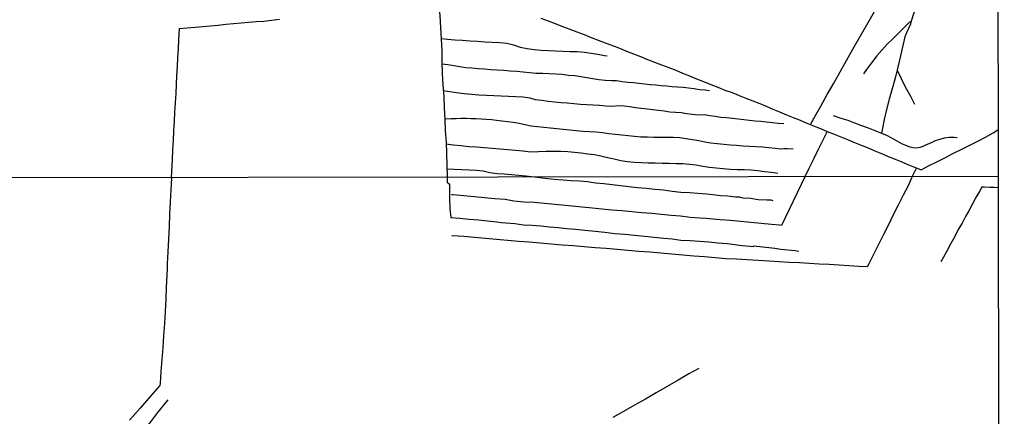
# Model space of a CAD drawing. Units: millimetres. Extents: x 183140 to 185552, y 1660425 to 1663200.
# Drawn here: x 185207 to 185552, y 1662008 to 1662147 of the extents above; entities that cross this region are included whole.
import ezdxf

# ---------------------------------------------------------------- set-up
doc = ezdxf.new("R2010")
doc.units = ezdxf.units.MM
for name, color, linetype in [('V-LOTE', 1, 'Continuous'), ('V-VALETA', 6, 'Continuous'), ('X-LIMITE_1000', 7, 'Continuous'), ('X-LIMITE_5000', 7, 'Continuous')]:
    doc.layers.add(name, color=color, linetype=linetype)

msp = doc.modelspace()

# ---------------------------------------------------------------- linework, layer by layer
at = {"layer": 'V-LOTE'}
for points in [[(185484.07, 1662110.01), (185485.94, 1662113.35), (185487.72, 1662116.48), (185489.97, 1662120.48), (185492.22, 1662124.48), (185494.52, 1662128.48), (185496.71, 1662132.48), (185498.91, 1662136.36), (185501.11, 1662140.24), (185503.31, 1662144.12), (185505.51, 1662148), (185507.71, 1662151.88), (185509.91, 1662155.76), (185512.08, 1662159.64), (185514.23, 1662163.42), (185516.38, 1662167.2), (185518.03, 1662169.98), (185518.52, 1662170.2), (185521.32, 1662171.37), (185524.31, 1662172.64)], [(185389.74, 1662147.27), (185392.28, 1662146.31), (185394.8, 1662145.35), (185397.32, 1662144.39), (185399.83, 1662143.43), (185402.34, 1662142.47), (185404.85, 1662141.51), (185407.34, 1662140.55), (185409.82, 1662139.59), (185412.3, 1662138.63), (185414.78, 1662137.67), (185417.26, 1662136.71), (185419.74, 1662135.75), (185422.17, 1662134.78), (185424.6, 1662133.81), (185427.06, 1662132.85), (185429.52, 1662131.89), (185432, 1662130.93), (185434.48, 1662129.97), (185436.94, 1662129.01), (185439.34, 1662128.02), (185441.74, 1662127.03), (185444.19, 1662126.04), (185446.68, 1662125.05), (185449.17, 1662124.06), (185451.66, 1662123.07), (185454.15, 1662122.08), (185456.67, 1662121.19), (185459.07, 1662120.22), (185461.49, 1662119.28), (185463.91, 1662118.34), (185466.31, 1662117.38), (185468.63, 1662116.39), (185470.95, 1662115.4), (185473.27, 1662114.41), (185475.66, 1662113.44), (185478.03, 1662112.47), (185480.42, 1662111.5), (185480.42, 1662111.5), (185482.8, 1662110.53), (185485.18, 1662109.56), (185487.56, 1662108.59), (185489.94, 1662107.62), (185492.32, 1662106.65), (185494.7, 1662105.68), (185497.08, 1662104.71), (185499.46, 1662103.74), (185501.84, 1662102.77), (185504.22, 1662101.8), (185506.56, 1662100.81), (185508.9, 1662099.82), (185511.24, 1662098.83), (185513.69, 1662097.92), (185516.01, 1662096.92), (185518.33, 1662095.92), (185520.87, 1662094.92), (185522.81, 1662094.13), (185525.65, 1662095.65), (185528.49, 1662097.02), (185531.33, 1662098.48), (185534.17, 1662099.94), (185536.98, 1662101.36), (185539.79, 1662102.76), (185542.6, 1662104.16), (185545.32, 1662105.56), (185547.95, 1662107.11), (185549.68, 1662108.1)], [(185260.54, 1662091.42), (185260.88, 1662097.67), (185261.03, 1662101.09), (185261.21, 1662104.43), (185261.39, 1662107.77), (185261.57, 1662111.1), (185261.74, 1662114.37), (185261.92, 1662117.61), (185262.1, 1662120.85), (185262.27, 1662124.02), (185262.44, 1662127.16), (185262.61, 1662130.3), (185262.78, 1662133.44), (185262.93, 1662136.58), (185263.07, 1662139.71), (185263.33, 1662143.6), (185266.04, 1662143.84), (185268.75, 1662144.08), (185271.46, 1662144.35), (185274.17, 1662144.62), (185276.85, 1662144.87), (185279.53, 1662145.12), (185282.21, 1662145.37), (185284.89, 1662145.61), (185287.53, 1662145.83), (185290.17, 1662146.05), (185292.81, 1662146.27), (185295.55, 1662146.52), (185298.35, 1662146.89)], [(185489.96, 1662107.61), (185488.25, 1662104.29), (185486.68, 1662100.99), (185485.11, 1662097.82), (185483.54, 1662094.65), (185473.91, 1662074.61)], [(185521.12, 1662094.82), (185519.71, 1662091.77)], [(185260.54, 1662091.42), (185260.35, 1662088.97), (185260.29, 1662087.1), (185260.08, 1662082.94), (185259.85, 1662078.62), (185259.68, 1662074.26), (185259.47, 1662069.86), (185259.26, 1662065.43), (185259.01, 1662061.25), (185259.01, 1662059.53), (185258.84, 1662057.17), (185258.65, 1662052.99), (185258.48, 1662048.78), (185258.27, 1662044.55), (185258.06, 1662040.32), (185257.72, 1662036.09), (185257.45, 1662031.88), (185257.14, 1662027.67), (185256.83, 1662023.46), (185256.52, 1662019.25), (185256.44, 1662018.57), (185253.2, 1662014.87), (185249.52, 1662010.6), (185245.84, 1662006.39)], [(185519.71, 1662091.77), (185518.2, 1662088.58), (185516.49, 1662085.24), (185514.76, 1662081.81), (185513.05, 1662078.36), (185511.34, 1662074.91), (185509.63, 1662071.46), (185507.86, 1662067.99), (185506.15, 1662064.51), (185504.36, 1662060.99), (185503.9, 1662060.1), (185500.95, 1662060.31), (185497.54, 1662060.49), (185494.13, 1662060.71), (185490.65, 1662060.91), (185487.17, 1662061.11), (185483.69, 1662061.31), (185480.21, 1662061.51), (185476.71, 1662061.71), (185473.17, 1662061.91), (185469.52, 1662062.17), (185465.77, 1662062.35), (185461.98, 1662062.63), (185458.23, 1662062.8), (185454.48, 1662062.98), (185450.75, 1662063.26), (185447.04, 1662063.61), (185443.22, 1662063.94), (185439.4, 1662064.27), (185435.54, 1662064.6), (185431.7, 1662064.9), (185427.88, 1662065.25), (185424.04, 1662065.56), (185420.22, 1662065.89), (185416.41, 1662066.22), (185412.57, 1662066.52), (185408.73, 1662066.83), (185404.89, 1662067.14), (185401.05, 1662067.45), (185397.23, 1662067.8), (185393.39, 1662068.11), (185389.55, 1662068.44), (185385.71, 1662068.77), (185381.87, 1662069.08), (185378.03, 1662069.41), (185374.21, 1662069.74), (185370.39, 1662070.07), (185366.57, 1662070.4), (185362.75, 1662070.75), (185358.87, 1662071.06), (185358.58, 1662071.06)], [(185549.71, 1662087.86), (185548.36, 1662087.92), (185546.78, 1662088), (185544.92, 1662088.05), (185543.98, 1662088.07), (185543.27, 1662086.81), (185541.97, 1662084.46), (185540.74, 1662082.23), (185539.57, 1662080.02), (185538.34, 1662077.76), (185537.12, 1662075.49), (185535.79, 1662073.18), (185534.54, 1662070.74), (185533.18, 1662068.34), (185531.88, 1662065.93), (185530.56, 1662063.52), (185529.68, 1662061.9)], [(185445.03, 1662024.49), (185441.53, 1662022.61), (185437.74, 1662020.42), (185433.92, 1662018.28), (185430.11, 1662016.05), (185426.3, 1662013.82), (185422.49, 1662011.64), (185418.68, 1662009.43), (185414.89, 1662007.31)]]:
    msp.add_lwpolyline(points, dxfattribs=at)
at = {"layer": 'V-VALETA'}
for points in [[(185526.79, 1662169.06), (185525.8, 1662166.33), (185524.89, 1662163.38), (185523.98, 1662160.4), (185523.02, 1662157.42), (185521.97, 1662154.44), (185521.03, 1662151.42), (185520.04, 1662148.4), (185519.11, 1662145.38), (185519.05, 1662145.18), (185517.71, 1662142.16), (185517.05, 1662140.69), (185516.53, 1662138.12), (185515.62, 1662134.11), (185514.65, 1662130.14), (185513.67, 1662126.23), (185512.61, 1662122.51), (185511.63, 1662118.91), (185510.66, 1662115.32), (185509.81, 1662111.73), (185509.13, 1662108.13), (185508.88, 1662107.01)], [(185353.76, 1662161.15), (185353.77, 1662158.91), (185353.88, 1662156.19), (185354.1, 1662152.12), (185354.38, 1662148.06), (185354.65, 1662144), (185354.92, 1662139.94), (185355.08, 1662135.93), (185355.06, 1662131.92), (185355.23, 1662127.91), (185355.45, 1662123.9), (185355.75, 1662119.87), (185355.94, 1662115.84), (185356.16, 1662111.81), (185356.29, 1662107.78), (185356.56, 1662103.8), (185356.7, 1662099.82), (185356.84, 1662095.84), (185356.97, 1662091.55)], [(185519.34, 1662146.14), (185518.66, 1662145.75), (185516.91, 1662144.02), (185514.9, 1662142.03), (185512.92, 1662140.07), (185510.94, 1662138.11), (185509.02, 1662136.11), (185507.25, 1662134.05), (185505.48, 1662131.67), (185503.71, 1662129.29), (185502.63, 1662127.81)], [(185354.91, 1662140.11), (185357.06, 1662139.93), (185359.68, 1662139.74), (185362.3, 1662139.52), (185364.92, 1662139.38), (185367.54, 1662139.22), (185370.15, 1662139.04), (185372.76, 1662138.86), (185375.37, 1662138.73), (185377.87, 1662138.48), (185380.16, 1662137.88), (185382.49, 1662137.17), (185384.91, 1662136.61), (185387.36, 1662136.28), (185389.86, 1662136.04), (185392.36, 1662135.9), (185394.89, 1662135.79), (185397.42, 1662135.68), (185399.95, 1662135.6), (185402.48, 1662135.58), (185404.96, 1662135.34), (185407.38, 1662135.04), (185409.68, 1662134.61), (185412.01, 1662134.19), (185412.97, 1662134.05)], [(185355.09, 1662131.32), (185357.22, 1662131), (185359.32, 1662130.66), (185361.38, 1662130.29), (185363.48, 1662130.02), (185365.64, 1662129.89), (185367.79, 1662129.67), (185369.97, 1662129.49), (185372.21, 1662129.33), (185374.48, 1662129.17), (185376.75, 1662129.01), (185379.05, 1662128.88), (185381.34, 1662128.7), (185383.57, 1662128.46), (185385.8, 1662128.19), (185388.09, 1662128.06), (185390.38, 1662128.02), (185392.67, 1662127.94), (185394.93, 1662127.8), (185397.16, 1662127.61), (185399.37, 1662127.34), (185401.58, 1662127.15), (185403.74, 1662126.87), (185405.87, 1662126.54), (185407.97, 1662126.18), (185410.07, 1662125.82), (185412.22, 1662125.58), (185414.43, 1662125.39), (185416.24, 1662125.41), (185418.18, 1662125.1), (185420.13, 1662124.88), (185422.1, 1662124.69), (185424.07, 1662124.45), (185426.04, 1662124.29), (185427.99, 1662124.08), (185429.94, 1662123.94), (185431.85, 1662123.72), (185433.76, 1662123.53), (185435.67, 1662123.34), (185437.59, 1662123.21), (185439.51, 1662123.08), (185441.42, 1662122.87), (185443.33, 1662122.6), (185445.25, 1662122.33), (185447.2, 1662122.11), (185448.8, 1662121.95)], [(185514.39, 1662129.09), (185517.25, 1662123.16), (185519.05, 1662119.94), (185520.44, 1662117.18)], [(185355.6, 1662121.95), (185358.61, 1662121.41), (185360.2, 1662121.18), (185362.87, 1662120.88), (185365.48, 1662120.64), (185368.1, 1662120.4), (185370.72, 1662120.26), (185373.3, 1662120.13), (185375.88, 1662120.03), (185378.46, 1662119.98), (185380.97, 1662119.84), (185383.48, 1662119.7), (185385.92, 1662119.36), (185387.76, 1662118.82), (185390.06, 1662118.51), (185392.3, 1662118.2), (185394.54, 1662117.93), (185396.8, 1662117.72), (185399.06, 1662117.56), (185401.3, 1662117.35), (185403.56, 1662117.19), (185405.8, 1662117.05), (185408.06, 1662116.94), (185410.3, 1662116.83), (185412.46, 1662116.56), (185414.67, 1662116.4), (185416.91, 1662116.71), (185418.94, 1662116.55), (185420.91, 1662116.27), (185422.91, 1662116.03), (185424.91, 1662115.79), (185426.91, 1662115.55), (185428.91, 1662115.3), (185430.88, 1662115.03), (185432.88, 1662114.79), (185434.83, 1662114.49), (185436.83, 1662114.33), (185438.83, 1662114.17), (185440.83, 1662113.93), (185442.83, 1662113.69), (185444.8, 1662113.42), (185446.84, 1662113.47), (185448.81, 1662113.2), (185450.75, 1662112.92), (185452.7, 1662112.64), (185454.73, 1662112.43), (185456.76, 1662112.21), (185458.76, 1662111.99), (185460.74, 1662111.75), (185462.74, 1662111.54), (185464.74, 1662111.33), (185466.74, 1662111.15), (185468.74, 1662110.94), (185470.74, 1662110.73), (185472.74, 1662110.52), (185474.77, 1662110.34)], [(185492, 1662113.21), (185494.64, 1662112.25), (185497.11, 1662111.5), (185499.5, 1662110.61), (185501.88, 1662109.72), (185504.26, 1662108.83), (185506.64, 1662107.95), (185508.88, 1662107.01), (185510.95, 1662106.12), (185513.51, 1662104.82), (185515.95, 1662103.4), (185518.46, 1662102.27), (185519.94, 1662101.96), (185521.19, 1662101.85), (185522.45, 1662102.1), (185523.46, 1662102.38), (185524.64, 1662102.96), (185526.21, 1662103.61), (185527.78, 1662104.36), (185529.4, 1662104.87), (185531.02, 1662105.33), (185532.62, 1662105.58), (185534.3, 1662105.57), (185535.45, 1662105.52)], [(185356.15, 1662111.96), (185358.4, 1662112.1), (185360.13, 1662112.15), (185361.86, 1662112.22), (185363.59, 1662112.2), (185365.32, 1662112.16), (185367.07, 1662112.09), (185368.82, 1662112.02), (185370.58, 1662111.89), (185372.42, 1662111.74), (185374.26, 1662111.56), (185376.1, 1662111.32), (185378.07, 1662111.05), (185380.04, 1662110.78), (185382.1, 1662110.49), (185384.16, 1662110.07), (185386.33, 1662109.59), (185388.55, 1662109.28), (185390.8, 1662109.04), (185393.05, 1662108.8), (185395.3, 1662108.56), (185397.56, 1662108.35), (185399.84, 1662108.15), (185402.12, 1662107.97), (185404.4, 1662107.74), (185406.71, 1662107.59), (185409.02, 1662107.44), (185411.3, 1662107.18), (185413.58, 1662106.92), (185415.8, 1662106.58), (185418.05, 1662106.42), (185420.28, 1662106.15), (185422.51, 1662105.88), (185424.77, 1662105.75), (185427.03, 1662105.68), (185429.31, 1662105.63), (185431.59, 1662105.58), (185433.87, 1662105.53), (185436.17, 1662105.55), (185438.42, 1662105.42), (185440.62, 1662105.13), (185442.81, 1662104.78), (185445, 1662104.43), (185447.11, 1662103.95), (185449.26, 1662103.61), (185451.48, 1662103.34), (185453.71, 1662103.11), (185455.97, 1662102.93), (185458.23, 1662102.73), (185460.49, 1662102.57), (185462.75, 1662102.41), (185465.01, 1662102.26), (185467.29, 1662102.16), (185469.55, 1662102.01), (185471.75, 1662101.74), (185473.45, 1662101.53), (185474.78, 1662101.57), (185475.91, 1662101.66), (185478.05, 1662101.53)], [(185356.58, 1662103.26), (185359.03, 1662102.92), (185361.75, 1662102.61), (185364.49, 1662102.32), (185367.24, 1662102.14), (185369.99, 1662101.91), (185372.71, 1662101.68), (185375.43, 1662101.45), (185378.15, 1662101.27), (185380.87, 1662101.06), (185383.57, 1662100.77), (185386.27, 1662100.48), (185388.94, 1662100.58), (185391.6, 1662100.68), (185394.19, 1662100.7), (185396.74, 1662100.68), (185399.22, 1662100.61), (185401.55, 1662100.37), (185403.85, 1662100.08), (185406.15, 1662099.79), (185408.48, 1662099.5), (185410.78, 1662098.99), (185413.08, 1662098.48), (185415.42, 1662097.95), (185417.73, 1662097.39), (185420.09, 1662097.04), (185422.5, 1662096.77), (185424.92, 1662096.68), (185427.34, 1662096.59), (185429.76, 1662096.55), (185432.18, 1662096.46), (185434.6, 1662096.44), (185436.99, 1662096.39), (185439.38, 1662096.34), (185441.75, 1662096.13), (185444.09, 1662095.87), (185446.37, 1662095.42), (185448.71, 1662095.05), (185451.12, 1662094.78), (185453.54, 1662094.57), (185455.96, 1662094.42), (185458.38, 1662094.3), (185460.82, 1662094.21), (185463.26, 1662094.19), (185465.67, 1662093.92), (185468.04, 1662093.61), (185470.41, 1662093.3), (185472.66, 1662092.99)], [(185356.88, 1662094.43), (185359.47, 1662094.33), (185362.06, 1662094.23), (185364.65, 1662094.19), (185367.18, 1662094.07), (185369.54, 1662093.75), (185371.93, 1662093.15), (185374.4, 1662092.84), (185376.95, 1662092.69), (185379.48, 1662092.48), (185382, 1662092.27), (185384.45, 1662092), (185388.41, 1662091.59)], [(185356.97, 1662091.55), (185357.02, 1662089.81), (185357.74, 1662089.17), (185357.8, 1662084.47), (185357.88, 1662080.47), (185358.2, 1662077.48), (185361.43, 1662077.17), (185364.65, 1662076.84), (185367.88, 1662076.62), (185371.1, 1662076.29), (185374.32, 1662075.96), (185375.9, 1662075.74), (185377.48, 1662075.54), (185380.66, 1662075.3), (185383.69, 1662074.91), (185386.7, 1662074.73), (185389.78, 1662074.47), (185392.81, 1662074.19), (185395.84, 1662073.91), (185398.85, 1662073.61), (185401.86, 1662073.33), (185405.11, 1662073), (185408.69, 1662072.65), (185412.17, 1662072.24), (185415.61, 1662071.87), (185419.11, 1662071.57), (185422.55, 1662071.24), (185425.96, 1662070.89), (185429.39, 1662070.58), (185432.8, 1662070.19), (185435.65, 1662069.93), (185438.77, 1662069.45), (185441.99, 1662069.34), (185445.26, 1662069.17), (185448.48, 1662068.87), (185451.7, 1662068.57), (185454.95, 1662068.31), (185457.69, 1662067.96), (185459.08, 1662067.7), (185460.24, 1662067.66), (185462.83, 1662067.38), (185464.01, 1662067.31), (185464.24, 1662067.51), (185471.55, 1662066.64), (185473.66, 1662066.36)], [(185388.41, 1662091.59), (185391.15, 1662091.27), (185394.37, 1662090.92), (185397.57, 1662090.64), (185400.39, 1662090.38), (185403.28, 1662090.29), (185406.08, 1662089.99), (185408.9, 1662089.62), (185411.75, 1662089.38), (185414.68, 1662088.99), (185417.63, 1662088.68), (185420.58, 1662088.33), (185423.57, 1662087.98), (185426.58, 1662087.67), (185429.59, 1662087.36), (185432.62, 1662087.08), (185435.65, 1662086.69), (185438.68, 1662086.36), (185441.71, 1662086.23), (185444.7, 1662085.95), (185447.71, 1662085.69), (185449.96, 1662085.47), (185452.55, 1662085.19), (185455.21, 1662084.97), (185457.87, 1662084.73), (185459.16, 1662084.62), (185460.4, 1662084.36), (185463.14, 1662084.16), (185465.82, 1662083.77), (185468.81, 1662083.59), (185470.22, 1662083.61), (185470.87, 1662083.42)], [(185473.91, 1662074.61), (185473.41, 1662074.75), (185470.38, 1662075.04), (185466.8, 1662075.34), (185463.22, 1662075.67), (185459.64, 1662076), (185456.06, 1662076.33), (185452.43, 1662076.66), (185448.8, 1662076.99), (185447.54, 1662077.1), (185445.41, 1662077.23), (185441.97, 1662077.43), (185438.64, 1662077.85), (185435.35, 1662078.11), (185431.98, 1662078.46), (185428.52, 1662078.79), (185425.02, 1662079.1), (185421.52, 1662079.41), (185418.02, 1662079.82), (185414.54, 1662079.97), (185411.13, 1662080.3), (185407.8, 1662080.76), (185404.22, 1662081.07), (185400.64, 1662081.42), (185397.06, 1662081.79), (185393.41, 1662082.07), (185389.74, 1662082.44), (185387.38, 1662082.68), (185383.76, 1662082.81), (185380.32, 1662083.11), (185377.24, 1662083.7), (185373.68, 1662084.03), (185370.06, 1662084.34), (185366.44, 1662084.69), (185362.75, 1662085.02), (185359.06, 1662085.35), (185358.45, 1662085.41)], [(185473.65, 1662066.36), (185478.77, 1662065.85), (185479.97, 1662065.65)], [(185259.2, 1662013.51), (185255.64, 1662009.1), (185252.79, 1662005.41), (185249.5, 1662001.02), (185246.27, 1661996.54), (185246.17, 1661996.02), (185240.18, 1661989.05), (185238.22, 1661986.78), (185236.7, 1661985.08), (185236.16, 1661985.21), (185232.98, 1661987.98), (185231.27, 1661989.34), (185230.53, 1661989.95), (185227.05, 1661989.58), (185223.55, 1661989.14), (185220.14, 1661988.97), (185216.64, 1661988.73), (185214.87, 1661988.51), (185214.51, 1661988.01), (185211.07, 1661987.6), (185209.51, 1661987.38)]]:
    msp.add_lwpolyline(points, dxfattribs=at)
at = {"layer": 'X-LIMITE_1000'}
msp.add_line((185549.7, 1662091.8), (183141.32, 1662088.37), dxfattribs=at)
at = {"layer": 'X-LIMITE_5000'}
msp.add_lwpolyline([(183139.62, 1663196.95), (183621.34, 1663197.68), (184103.07, 1663198.39), (184584.79, 1663199.08), (185066.52, 1663199.74), (185548.24, 1663200.38), (185548.97, 1662646.1), (185549.7, 1662091.81), (185550.43, 1661537.52), (185551.16, 1660983.23), (185551.89, 1660428.94), (185070.29, 1660428.3), (184588.68, 1660427.63), (184107.08, 1660426.94), (183625.47, 1660426.24), (183143.87, 1660425.51), (183143.02, 1660979.8), (183142.17, 1661534.09), (183141.32, 1662088.38), (183140.47, 1662642.66), (183139.62, 1663196.95)], dxfattribs=at)

doc.saveas('drawing.dxf')
